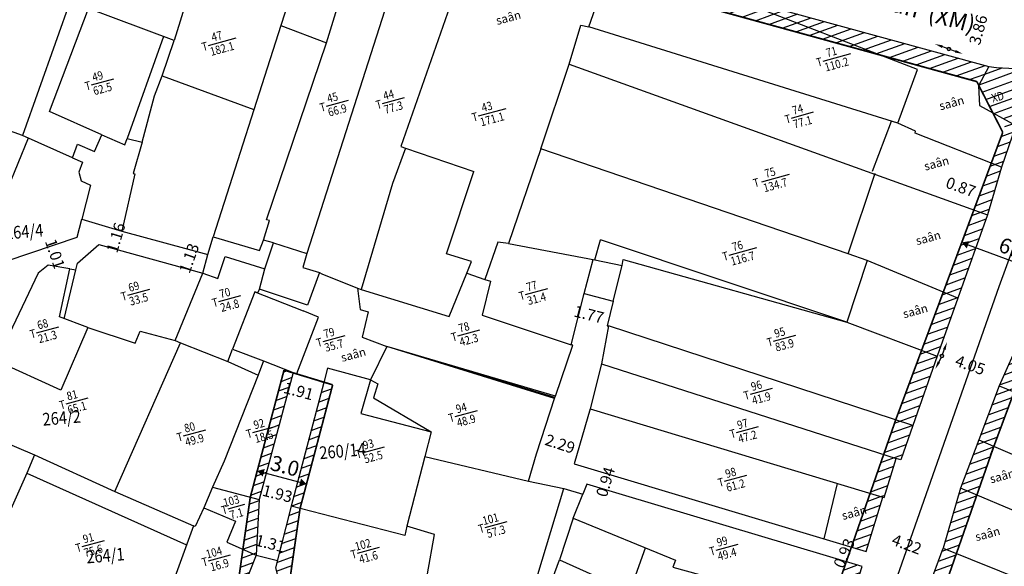
# Model space of a CAD drawing. Units: millimetres. Extents: x 0 to 398, y 0 to 552.
# Drawn here: x 143 to 201, y 234 to 266 of the extents above; entities that cross this region are included whole.
import ezdxf
from ezdxf.enums import TextEntityAlignment as Align

# ---------------------------------------------------------------- set-up
doc = ezdxf.new("R2010")
doc.units = ezdxf.units.MM
doc.header["$LTSCALE"] = 100
doc.header["$MEASUREMENT"] = 0
for name, pattern in [('ACAD_ISO07W100', [3.5, 0.5, -3]), ('DASHDOT', [1, 0.5, -0.25, 0, -0.25]), ('HIDDEN', [0.375, 0.25, -0.125])]:
    doc.linetypes.add(name, pattern=pattern)
for name, color, linetype in [('0CAT_QH', 30, 'Continuous'), ('0qh', 1, 'HIDDEN'), ('0QH_DIM', 3, 'Continuous'), ('10', 7, 'Continuous'), ('13', 7, 'Continuous'), ('14', 7, 'Continuous'), ('17', 7, 'Continuous'), ('46', 7, 'Continuous'), ('CHU HEM', 7, 'Continuous'), ('hem', 7, 'Continuous'), ('KICH THUOC', 7, 'Continuous'), ('mo 250', 250, 'Continuous'), ('SO NHA-GHI CHU', 7, 'Continuous'), ('TRU DIEN', 10, 'Continuous')]:
    doc.layers.add(name, color=color, linetype=linetype)
doc.layers.add('Net kich thuoc', color=2, linetype='Continuous', lineweight=20)
doc.styles.add('ch1', font='vhelven.TTF', dxfattribs={"width": 0.8, "height": 1})
doc.styles.add('chu', font='simplex.shx', dxfattribs={"height": 0.5})
doc.styles.add('kthuoc', font='vhelvcn.TTF')
doc.styles.add('rc', font='vnarial.TTF', dxfattribs={"width": 0.85})
doc.dimstyles.new('TL-500', dxfattribs={"dimscale": 0.005, "dimtxt": 125, "dimasz": 60, "dimexe": 0, "dimexo": 0, "dimgap": 50, "dimtad": 1, "dimzin": 0, "dimdsep": 46, "dimtxsty": 'rc', "dimblk": 'NONE', "dimcen": 100, "dimdle": 3, "dimse1": 1, "dimse2": 1, "dimsd1": 1, "dimsd2": 1, "dimclrd": 1, "dimclre": 1, "dimclrt": 7, "dimadec": 0, "dimazin": 0, "dimtfac": 1, "dimtofl": 0, "dimtmove": 2, "dimatfit": 3, "dimldrblk": 'NONE', "dimfxl": 0, "dimtolj": 1, "dimtzin": 0, "dimlwd": -1, "dimlwe": -1, "dimarcsym": 0})
doc.dimstyles.new('TL-500qh', dxfattribs={"dimscale": 0.005, "dimtxt": 180, "dimasz": 90, "dimexe": 100, "dimexo": 50, "dimgap": 50, "dimtad": 1, "dimdec": 1, "dimzin": 0, "dimdsep": 46, "dimtxsty": 'kthuoc', "dimblk": 'mt2', "dimcen": 100, "dimdle": 3, "dimse1": 1, "dimse2": 1, "dimclrd": 1, "dimclre": 1, "dimclrt": 3, "dimadec": 0, "dimazin": 0, "dimtfac": 1, "dimtdec": 1, "dimtix": 1, "dimtmove": 2, "dimatfit": 3, "dimldrblk": 'NONE', "dimfxl": 0, "dimtolj": 1, "dimtzin": 0, "dimlwd": -1, "dimlwe": -1, "dimarcsym": 0})
pattern_1 = [(20, (-1228.35073, 646.9506), (-0.1628871, 0.44752861), [])]

# ---------------------------------------------------------------- blocks, each defined once
blk = doc.blocks.new('*D42')
at = {"layer": 'Defpoints', "color": 0, "linetype": 'ACAD_ISO07W100'}
for p in [(1372.332, -540.45), (1374.2, -540.92), (1374.2, -540.92)]:
    blk.add_point(p, dxfattribs=at)
at = {"layer": 'KICH THUOC', "color": 7, "linetype": 'ACAD_ISO07W100', "insert": (1373.412, -540.104), "char_height": 0.675, "attachment_point": 5, "rotation": 345.89012, "style": 'rc'}
blk.add_mtext('\\A1;1.93', dxfattribs=at)
blk = doc.blocks.new('_NONE')
at = {"color": 0, "linetype": 'ByBlock'}
blk.add_circle((0, 0), 0.25, dxfattribs=at)
blk = doc.blocks.new('*D44')
at = {"layer": 'Defpoints', "color": 0, "linetype": 'ACAD_ISO07W100'}
for p in [(1372.142, -543.746), (1373.476, -543.798), (1373.409, -544.065)]:
    blk.add_point(p, dxfattribs=at)
at = {"layer": 'KICH THUOC', "color": 7, "linetype": 'ACAD_ISO07W100', "insert": (1372.989, -543.058), "char_height": 0.675, "attachment_point": 5, "rotation": 345.89012, "style": 'rc'}
blk.add_mtext('\\A1;1.31', dxfattribs=at)
blk = doc.blocks.new('*D146')
at = {"layer": 'Defpoints', "color": 0}
for p in [(1363.147, -524.226), (1363.147, -524.226), (1362.816, -525.34)]:
    blk.add_point(p, dxfattribs=at)
at = {"layer": 'KICH THUOC', "color": 7, "insert": (1363.836, -524.923), "char_height": 0.675, "attachment_point": 5, "rotation": 73.48012, "style": 'rc'}
blk.add_mtext('\\A1;1.16', dxfattribs=at)
blk = doc.blocks.new('*D147')
at = {"layer": 'Defpoints', "color": 0}
for p in [(1359.495, -525.591), (1359.495, -525.591), (1359.819, -526.551)]:
    blk.add_point(p, dxfattribs=at)
at = {"layer": 'KICH THUOC', "color": 7, "insert": (1360.225, -525.879), "char_height": 0.675, "attachment_point": 5, "rotation": 288.64605, "style": 'rc'}
blk.add_mtext('\\A1;1.01', dxfattribs=at)
blk = doc.blocks.new('*D149')
at = {"layer": 'Defpoints', "color": 0}
for p in [(1369.279, -525.932), (1368.552, -526.875), (1368.905, -526.999)]:
    blk.add_point(p, dxfattribs=at)
at = {"layer": 'KICH THUOC', "color": 7, "insert": (1368.173, -526.144), "char_height": 0.675, "attachment_point": 5, "rotation": 70.69951, "style": 'rc'}
blk.add_mtext('\\A1;1.13', dxfattribs=at)
blk = doc.blocks.new('*D41')
at = {"layer": 'Defpoints', "color": 0, "linetype": 'ACAD_ISO07W100'}
for p in [(1374.266, -533.173), (1374.306, -533.021), (1376.153, -533.512)]:
    blk.add_point(p, dxfattribs=at)
at = {"layer": 'KICH THUOC', "color": 7, "linetype": 'ACAD_ISO07W100', "insert": (1374.665, -534.02), "char_height": 0.675, "attachment_point": 5, "rotation": 345.12078, "style": 'rc'}
blk.add_mtext('\\A1;1.91', dxfattribs=at)
blk = doc.blocks.new('*D71')
at = {"layer": 'Defpoints', "color": 0}
for p in [(1388.892, -537.363), (1388.808, -537.625), (1390.992, -538.331)]:
    blk.add_point(p, dxfattribs=at)
at = {"layer": 'KICH THUOC', "color": 7, "insert": (1390.167, -537.152), "char_height": 0.675, "attachment_point": 5, "rotation": 342.09261, "style": 'rc'}
blk.add_mtext('\\A1;2.29', dxfattribs=at)
blk = doc.blocks.new('*D72')
at = {"layer": 'Defpoints', "color": 0}
for p in [(1392.014, -538.638), (1392.136, -538.675), (1391.745, -539.535)]:
    blk.add_point(p, dxfattribs=at)
at = {"layer": 'KICH THUOC', "color": 7, "insert": (1392.858, -539.409), "char_height": 0.675, "attachment_point": 5, "rotation": 73.28125, "style": 'rc'}
blk.add_mtext('\\A1;0.94', dxfattribs=at)
blk = doc.blocks.new('*D152')
at = {"layer": 'Defpoints', "color": 0}
for p in [(1391.504, -528.611), (1391.594, -528.257), (1393.31, -528.693)]:
    blk.add_point(p, dxfattribs=at)
at = {"layer": 'KICH THUOC', "color": 7, "insert": (1391.876, -529.479), "char_height": 0.675, "attachment_point": 5, "rotation": 345.74305, "style": 'rc'}
blk.add_mtext('\\A1;1.77', dxfattribs=at)
blk = doc.blocks.new('TRU DIEN')
at = {"layer": 'mo 250', "color": 0}
blk.add_solid([(0.8125, 0.1625), (0.8125, -0.1625), (1.75, 0)], dxfattribs=at)
at = {"layer": 'TRU DIEN', "color": 0}
blk.add_line((0.1875, 0), (1.125, 0), dxfattribs=at)
blk.add_circle((0, 0), 0.1875, dxfattribs=at)
blk = doc.blocks.new('*D73')
at = {"layer": 'Defpoints', "color": 0}
for p in [(1408.308, -543.532), (1407.696, -544.285), (1407.933, -544.388)]:
    blk.add_point(p, dxfattribs=at)
at = {"layer": 'KICH THUOC', "color": 7, "insert": (1407.005, -543.636), "char_height": 0.675, "attachment_point": 5, "rotation": 66.38896, "style": 'rc'}
blk.add_mtext('\\A1;0.93', dxfattribs=at)
blk = doc.blocks.new('*D74')
at = {"layer": 'Defpoints', "color": 0}
for p in [(1408.308, -543.532), (1412.486, -544.397), (1412.259, -545.006)]:
    blk.add_point(p, dxfattribs=at)
at = {"layer": 'KICH THUOC', "color": 7, "insert": (1410.718, -543.104), "char_height": 0.675, "attachment_point": 5, "rotation": 339.5457, "style": 'rc'}
blk.add_mtext('\\A1;4.22', dxfattribs=at)
blk = doc.blocks.new('*D79')
at = {"layer": 'Defpoints', "color": 0}
for p in [(1412.371, -532.376), (1412.371, -532.376), (1416.194, -533.714)]:
    blk.add_point(p, dxfattribs=at)
at = {"layer": 'KICH THUOC', "color": 7, "insert": (1414.48, -532.479), "char_height": 0.675, "attachment_point": 5, "rotation": 340.71077, "style": 'rc'}
blk.add_mtext('\\A1;4.05', dxfattribs=at)
blk = doc.blocks.new('TRU DIEN2')
at = {"layer": 'KICH THUOC', "ltscale": 0.3, "rotation": 53.81958884636209}
blk.add_blockref('TRU DIEN', (0, 0), dxfattribs=at)
at = {"layer": 'KICH THUOC', "ltscale": 0.3, "xscale": -1, "rotation": 53.81958884637788}
blk.add_blockref('TRU DIEN', (0, 0), dxfattribs=at)
blk = doc.blocks.new('*D533')
at = {"layer": 'Defpoints', "color": 0}
for p in [(1415.513, -523.566), (1419.621, -525.095), (1419.704, -524.871)]:
    blk.add_point(p, dxfattribs=at)
at = {"layer": 'KICH THUOC', "color": 7, "insert": (1417.859, -523.545), "char_height": 0.675, "attachment_point": 5, "rotation": 339.58554, "style": 'rc'}
blk.add_mtext('\\A1;4.38', dxfattribs=at)
blk = doc.blocks.new('_DatumFilled')
at = {"layer": 'Net kich thuoc', "color": 0}
blk.add_solid([(0, 0.58), (-1, 0), (0, -0.58)], dxfattribs=at)
blk = doc.blocks.new('mt2')
at = {"layer": '0QH_DIM', "color": 1, "xscale": -1}
blk.add_blockref('_DatumFilled', (-1, 0), dxfattribs=at)
blk = doc.blocks.new('*D535')
at = {"layer": '0QH_DIM', "color": 1}
for p, q in [((1371.83, -540.201), (1372.212, -538.76)), ((1374.749, -539.434), (1372.599, -538.863)), ((1374.752, -540.978), (1375.135, -539.537))]:
    blk.add_line(p, q, dxfattribs=at)
at = {"layer": 'Defpoints', "color": 0}
for p in [(1372.212, -538.76), (1371.83, -540.201), (1374.752, -540.978)]:
    blk.add_point(p, dxfattribs=at)
at = {"layer": '0QH_DIM', "color": 1, "xscale": 0.4, "yscale": 0.4, "zscale": 0.4}
for p, rotation in [((1372.212, -538.76), 165.1207826846437), ((1375.135, -539.537), 345.1207826846437)]:
    blk.add_blockref('mt2', p, dxfattribs=dict(at, rotation=rotation))
at = {"layer": '0QH_DIM', "color": 3, "insert": (1373.856, -538.463), "char_height": 0.9, "attachment_point": 5, "rotation": 345.12078, "style": 'kthuoc'}
blk.add_mtext('\\A1;3.0', dxfattribs=at)
blk = doc.blocks.new('*D555')
at = {"layer": 'Defpoints', "color": 0}
for p in [(1413.89, -510.306), (1412.868, -514.031), (1415.023, -514.623)]:
    blk.add_point(p, dxfattribs=at)
at = {"layer": 'KICH THUOC', "color": 7, "insert": (1414.956, -512.602), "char_height": 0.675, "attachment_point": 5, "rotation": 74.64712, "style": 'rc'}
blk.add_mtext('\\A1;3.86', dxfattribs=at)
blk = doc.blocks.new('*D604')
at = {"layer": 'Defpoints', "color": 0}
for p in [(1414.699, -523.273), (1414.778, -523.054), (1415.513, -523.566)]:
    blk.add_point(p, dxfattribs=at)
at = {"layer": 'KICH THUOC', "color": 7, "insert": (1413.923, -521.921), "char_height": 0.675, "attachment_point": 5, "rotation": 340.19952, "style": 'rc'}
blk.add_mtext('\\A1;0.87', dxfattribs=at)
blk = doc.blocks.new('*D630')
at = {"layer": '0QH_DIM', "color": 1}
for p, q in [((1414.134, -524.79), (1413.979, -525.207)), ((1414.354, -525.347), (1419.227, -527.161)), ((1419.757, -526.883), (1419.602, -527.3))]:
    blk.add_line(p, q, dxfattribs=at)
at = {"layer": 'Defpoints', "color": 0}
for p in [(1414.134, -524.79), (1419.757, -526.883), (1419.602, -527.3)]:
    blk.add_point(p, dxfattribs=at)
at = {"layer": '0QH_DIM', "color": 1, "xscale": 0.4, "yscale": 0.4, "zscale": 0.4}
for p, rotation in [((1413.979, -525.207), 159.5855395045467), ((1419.602, -527.3), 339.5855395045468)]:
    blk.add_blockref('mt2', p, dxfattribs=dict(at, rotation=rotation))
at = {"layer": '0QH_DIM', "color": 3, "insert": (1417.038, -525.589), "char_height": 0.9, "attachment_point": 5, "rotation": 339.58554, "style": 'kthuoc'}
blk.add_mtext('\\A1;6.0', dxfattribs=at)

msp = doc.modelspace()

# ---------------------------------------------------------------- hatches: boundary and pattern name
at = {"layer": '0CAT_QH'}
h = msp.add_hatch(dxfattribs=at)
h.set_pattern_fill('ANSI31', color=256, scale=0.15, angle=335, style=0)
h.set_pattern_definition(pattern_1)
h.paths.add_polyline_path([(184.665, 267.841), (184.635, 267.76), (193.676, 264.275), (199.423, 262.695), (199.538, 262.47), (200.137, 263.588)])
h.paths.add_polyline_path([(184.635, 267.76), (177.563, 269.637), (177.239, 268.781), (178.103, 268.555), (193.676, 264.275)])
h = msp.add_hatch(dxfattribs=at)
h.set_pattern_fill('ANSI31', color=256, scale=0.15, angle=335, style=0)
h.set_pattern_definition(pattern_1)
h.paths.add_polyline_path([(201.741, 260.097), (202.477, 260.857), (202.874, 262.292), (202.052, 263.446), (200.597, 263.537), (200.137, 263.588), (199.538, 262.47), (200.374, 260.837)])
h.paths.add_polyline_path([(201.174, 262.046), (201.867, 262.235), (201.71, 262.814), (201.017, 262.625)], flags=24)
h.paths.add_polyline_path([(201.336, 261.303), (202.19, 261.535), (202.032, 262.114), (201.178, 261.882)], flags=24)
h.paths.add_polyline_path([(200.337, 261.393), (201.044, 261.586), (200.886, 262.165), (200.179, 261.972)], flags=24)
h = msp.add_hatch(dxfattribs=at)
h.set_pattern_fill('ANSI31', color=256, scale=0.15, angle=335, style=0)
h.set_pattern_definition(pattern_1)
h.paths.add_polyline_path([(194.633, 240.344), (193.898, 240.58), (193.095, 238.275), (193.849, 238.047), (193.937, 238.03)])
h.paths.add_polyline_path([(195.633, 242.306), (194.615, 242.639), (193.898, 240.58), (194.633, 240.344), (194.926, 240.258)])
h.paths.add_polyline_path([(197.072, 246.419), (196.151, 246.765), (194.615, 242.639), (195.633, 242.306)])
h.paths.add_polyline_path([(198.291, 249.86), (197.435, 250.214), (196.151, 246.765), (197.072, 246.419)])
h.paths.add_polyline_path([(200.064, 254.8), (199.25, 255.093), (197.435, 250.214), (198.291, 249.86)])
h.paths.add_polyline_path([(200.893, 257.617), (200.28, 257.858), (199.25, 255.093), (200.064, 254.8)])
h.paths.add_polyline_path([(201.741, 260.097), (201.218, 260.38), (200.28, 257.858), (200.893, 257.617)])
h = msp.add_hatch(dxfattribs=at)
h.set_pattern_fill('ANSI31', color=256, scale=0.15, angle=335, style=0)
h.set_pattern_definition(pattern_1)
h.paths.add_polyline_path([(205.549, 254.814), (204.836, 255.053), (202.041, 247.544), (202.726, 247.23)])
h.paths.add_polyline_path([(202.726, 247.23), (202.041, 247.544), (200.746, 244.652), (201.631, 244.288)])
h.paths.add_polyline_path([(201.631, 244.288), (200.746, 244.652), (199.542, 241.463), (200.435, 241.073)])
h = msp.add_hatch(dxfattribs=at)
h.set_pattern_fill('ANSI31', color=256, scale=0.15, angle=335, style=0)
h.set_pattern_definition(pattern_1)
h.paths.add_polyline_path([(158.88, 245.428), (158.353, 245.588), (156.352, 238.057), (156.352, 238.056), (156.884, 237.916)])
h.paths.add_polyline_path([(161.236, 244.714), (160.71, 244.874), (160.705, 244.854), (158.772, 237.529), (159.305, 237.39)])
h.paths.add_polyline_path([(159.304, 237.39), (158.772, 237.529), (157.852, 233.868), (158.766, 233.638)])
h.paths.add_polyline_path([(156.884, 237.916), (156.352, 238.056), (155.915, 234.967), (156.694, 234.62)])
h.paths.add_polyline_path([(158.766, 233.638), (157.852, 233.868), (158.225, 232.384), (158.573, 232.293)])
h.paths.add_polyline_path([(156.694, 234.62), (155.915, 234.967), (155.423, 231.496), (155.454, 231.484)])
h.paths.add_polyline_path([(156.683, 241.209), (157.773, 241.506), (157.615, 242.085), (156.525, 241.788)], flags=25)
h = msp.add_hatch(dxfattribs=at)
h.set_pattern_fill('ANSI31', color=256, scale=0.15, angle=335, style=0)
h.set_pattern_definition(pattern_1)
h.paths.add_polyline_path([(196.564, 231.697), (196.239, 231.826), (195.338, 229.425), (195.668, 229.293)])
h.paths.add_polyline_path([(197.089, 231.492), (196.564, 231.698), (195.668, 229.293), (196.241, 229.063)])
h.paths.add_polyline_path([(198.212, 234.707), (197.431, 235.022), (196.239, 231.826), (197.089, 231.492)])
h.paths.add_polyline_path([(199.421, 238.172), (198.462, 238.578), (197.431, 235.022), (198.212, 234.707)])
h.paths.add_polyline_path([(200.435, 241.073), (199.542, 241.463), (198.462, 238.578), (199.421, 238.172)])
h = msp.add_hatch(dxfattribs=at)
h.set_pattern_fill('ANSI31', color=256, scale=0.15, angle=335, style=0)
h.set_pattern_definition(pattern_1)
h.paths.add_polyline_path([(192.616, 233.938), (191.683, 234.218), (190.686, 231.355), (191.697, 231.035)])
h.paths.add_polyline_path([(193.849, 238.047), (193.095, 238.275), (191.988, 235.095), (192.859, 234.834)])
h.paths.add_polyline_path([(190.776, 234.255), (191.375, 235.626), (192.338, 235.205), (191.738, 233.834)], flags=9)
h.paths.add_polyline_path([(191.582, 236.61), (192.905, 236.97), (192.752, 237.531), (191.429, 237.171)], flags=9)

# ---------------------------------------------------------------- linework, layer by layer
at = {"layer": '0qh', "linetype": 'HIDDEN', "ltscale": 2, "const_width": 0.1}
for points in [[(178.066, 268.565), (199.423, 262.695)], [(199.423, 262.695), (200.961, 259.69)], [(200.961, 259.69), (194.615, 242.639)], [(205.549, 254.814), (200.238, 240.546)], [(158.353, 245.588), (156.352, 238.057)], [(158.353, 245.588), (161.236, 244.714)], [(161.236, 244.714), (159.304, 237.388)], [(194.615, 242.639), (190.686, 231.355)], [(200.435, 241.073), (196.231, 229.035)], [(156.352, 238.057), (154.859, 227.515)], [(159.304, 237.388), (157.919, 227.728)]]:
    msp.add_lwpolyline(points, dxfattribs=at)
at = {"layer": '10', "linetype": 'Continuous'}
for p, q in [((149.531, 278.334), (142.855, 259.508)), ((155.153, 275.731), (151.834, 265.125)), ((173.584, 258.717), (175.254, 263.732)), ((175.254, 263.732), (200.064, 254.8)), ((142.855, 259.508), (138.2, 261.11)), ((145.818, 258.18), (142.855, 259.508)), ((173.584, 258.717), (171.661, 253.104)), ((177.861, 249.673), (178.392, 251.797)), ((151.902, 247.338), (153.538, 251.338)), ((162.717, 250.44), (162.932, 250.374)), ((198.291, 249.86), (197.072, 246.419)), ((195.633, 242.306), (177.596, 248.212)), ((148.33, 238.384), (152.206, 247.213)), ((151.902, 247.338), (152.206, 247.213)), ((164.437, 246.98), (163.479, 245.019)), ((174.401, 243.963), (164.437, 246.98)), ((157.141, 246.143), (156.812, 245.296)), ((157.141, 246.143), (158.885, 245.447)), ((177.166, 245.95), (194.633, 240.344)), ((200.746, 244.652), (222.564, 235.671)), ((176.501, 243.291), (193.849, 238.047)), ((199.542, 241.463), (221.036, 232.073)), ((143.568, 240.569), (148.33, 238.384)), ((166.699, 240.465), (165.638, 236.331)), ((166.699, 240.465), (172.838, 239.008)), ((148.33, 238.384), (152.977, 236.354)), ((154.103, 238.651), (153.607, 237.427)), ((154.103, 238.651), (156.884, 237.916)), ((173.041, 232.326), (174.938, 238.564)), ((175.499, 236.81), (176.064, 238.239)), ((219.916, 229.488), (198.462, 238.578)), ((175.499, 236.81), (174.68, 234.338)), ((152.977, 236.354), (151.716, 232.88)), ((197.431, 235.022), (218.738, 226.431)), ((173.887, 232.153), (174.68, 234.338))]:
    msp.add_line(p, q, dxfattribs=at)
at = {"layer": '10'}
for p, q in [((200.893, 257.617), (200.064, 254.8)), ((200.064, 254.8), (198.291, 249.86))]:
    msp.add_line(p, q, dxfattribs=at)
at = {"layer": '10', "linetype": 'Continuous'}
for points in [[(151.834, 265.125), (146.594, 267.087), (150.347, 277.852)], [(160.874, 274.097), (159.621, 270.553), (158.171, 266.023), (160.866, 264.995)], [(160.866, 264.995), (162.346, 269.834), (163.396, 273.437)], [(166.26, 272.662), (164.972, 268.984), (159.707, 252.511), (159.458, 251.676), (160.454, 251.367)], [(169.137, 271.881), (168.045, 268.091), (168.462, 267.966), (165.267, 258.845), (165.553, 258.747), (164.787, 256.652), (162.932, 250.374)], [(176.425, 265.938), (177.23, 268.272), (177.069, 268.331), (177.563, 269.637)], [(175.254, 263.732), (175.953, 266.037), (176.425, 265.938)], [(200.893, 257.617), (195.761, 259.639), (195.78, 259.758), (194.749, 260.234), (176.425, 265.938)], [(145.818, 258.18), (146.107, 258.984), (147.109, 258.542), (147.544, 259.531), (148.924, 258.953), (149.062, 259.323), (149.94, 259.106), (150.676, 261.845), (151.119, 263.034), (151.834, 265.125)], [(157.141, 253.294), (157.488, 254.456), (157.319, 254.504), (160.866, 264.995)], [(200.137, 263.588), (199.525, 262.447), (199.577, 261.269), (201.741, 260.097)], [(198.291, 249.86), (192.929, 252.079), (191.792, 252.484), (173.584, 258.717)], [(145.818, 258.18), (146.399, 257.913), (146.186, 257.326), (146.328, 256.805), (146.884, 256.553), (146.366, 254.535)], [(153.831, 252.434), (154.143, 253.493), (156.892, 252.687), (157.141, 253.294)], [(156.896, 250.388), (157.213, 251.583), (157.724, 253.132), (157.141, 253.294)], [(171.661, 253.104), (171.032, 253.171), (170.265, 250.962)], [(171.661, 253.104), (176.776, 252.135), (178.392, 251.797)], [(146.716, 248.112), (145.032, 248.741), (145.663, 251.598)], [(178.392, 251.797), (178.464, 252.139), (191.715, 248.431), (197.072, 246.419)], [(160.454, 251.367), (159.745, 249.443), (156.896, 250.388)], [(160.454, 251.367), (160.599, 251.293), (162.717, 250.44)], [(162.932, 250.374), (168.135, 248.775), (169.19, 251.332), (170.265, 250.962)], [(162.717, 250.44), (162.875, 249.177), (163.333, 249.053), (162.989, 247.539), (164.437, 246.98)], [(170.265, 250.962), (170.595, 250.855), (170.096, 248.843), (175.376, 247.079)], [(156.896, 250.388), (156.789, 250.172), (156.618, 250.229), (155.304, 246.834), (157.141, 246.143)], [(146.716, 248.112), (145.128, 244.394), (141.295, 246.137)], [(146.716, 248.112), (149.521, 247.176), (149.814, 247.888), (151.902, 247.338)], [(152.206, 247.213), (155.016, 246.103), (156.812, 245.296)], [(156.812, 245.296), (154.803, 240.189), (154.103, 238.651)], [(163.479, 245.019), (160.92, 245.7), (160.705, 244.854)], [(163.479, 245.019), (163.918, 244.776), (163.659, 243.939), (167.078, 241.927), (166.699, 240.465)], [(153.607, 237.427), (153.092, 236.313), (152.977, 236.354)], [(153.607, 237.427), (155.47, 236.639), (154.96, 235.391), (156.694, 234.62)], [(165.638, 236.331), (165.509, 235.778), (158.772, 237.529)], [(175.499, 236.81), (181.558, 234.315), (181.399, 233.909), (190.676, 231.358), (191.697, 231.035)], [(166.852, 233.511), (167.274, 235.844), (165.638, 236.331)], [(174.68, 234.338), (178.849, 232.468), (178.547, 231.484), (190.657, 227.777)]]:
    msp.add_lwpolyline(points, dxfattribs=at)
at = {"layer": '13', "linetype": 'Continuous'}
for p, q in [((153.871, 264.841), (155.511, 265.287)), ((190.305, 263.915), (191.945, 264.362)), ((146.94, 262.507), (148.253, 262.864)), ((160.863, 261.242), (162.175, 261.599)), ((164.188, 261.402), (165.5, 261.759)), ((169.882, 260.662), (171.522, 261.109)), ((188.438, 260.535), (189.75, 260.893)), ((186.669, 256.758), (188.309, 257.204)), ((184.735, 252.406), (186.375, 252.853)), ((172.676, 250.064), (173.988, 250.422)), ((149.085, 250.032), (150.397, 250.389)), ((154.483, 249.658), (155.795, 250.015)), ((143.681, 247.803), (144.993, 248.161)), ((160.663, 247.289), (161.975, 247.646)), ((168.657, 247.622), (169.969, 247.979)), ((187.377, 247.311), (188.689, 247.669)), ((185.997, 244.158), (187.309, 244.515)), ((145.429, 243.594), (146.741, 243.952)), ((168.5, 242.832), (169.812, 243.19)), ((156.507, 241.886), (157.819, 242.244)), ((185.176, 241.882), (186.489, 242.24)), ((152.395, 241.688), (153.707, 242.046)), ((162.993, 240.679), (164.305, 241.036)), ((184.47, 238.995), (185.783, 239.353)), ((155.038, 237.363), (156.022, 237.631)), ((170.271, 236.256), (171.583, 236.614)), ((146.39, 235.119), (147.702, 235.477)), ((183.964, 234.919), (185.276, 235.276)), ((162.705, 234.734), (164.017, 235.092)), ((153.875, 234.277), (155.187, 234.634))]:
    msp.add_line(p, q, dxfattribs=at)
at = {"layer": '14', "color": 11, "linetype": 'HIDDEN'}
for p, q in [((195.915, 263.412), (184.635, 267.76)), ((144.451, 260.917), (146.756, 267.027)), ((158.171, 266.023), (154.143, 253.493)), ((151.211, 265.36), (149.062, 259.323)), ((194.749, 260.234), (195.915, 263.412)), ((151.119, 263.034), (156.566, 261.035)), ((147.544, 259.531), (144.451, 260.917)), ((193.235, 257.386), (194.363, 260.357)), ((140.463, 252.689), (143.208, 259.355)), ((149.94, 259.106), (149.411, 257.241)), ((165.553, 258.747), (169.609, 257.365)), ((149.509, 257.226), (148.733, 253.833)), ((149.411, 257.241), (149.509, 257.226)), ((167.985, 252.486), (169.609, 257.365)), ((191.792, 252.484), (193.392, 257.263)), ((157.724, 253.132), (159.707, 252.511)), ((176.776, 252.135), (177.118, 253.316)), ((191.715, 248.431), (177.118, 253.316)), ((154.42, 251.029), (154.854, 252.329)), ((154.854, 252.329), (157.213, 251.583)), ((169.467, 252.03), (167.985, 252.486)), ((169.19, 251.332), (169.467, 252.03)), ((176.151, 250.13), (176.679, 252.15)), ((192.929, 252.079), (191.715, 248.431)), ((145.311, 248.631), (146.002, 251.534)), ((153.538, 251.338), (154.42, 251.029)), ((156.618, 250.229), (159.488, 249.093)), ((159.109, 245.383), (160.395, 248.729)), ((160.395, 248.729), (159.488, 249.093)), ((174.387, 243.897), (164.437, 246.98)), ((174.452, 244.039), (164.437, 246.98)), ((155.016, 246.103), (155.304, 246.834)), ((163.479, 245.019), (162.914, 243.02)), ((162.914, 243.02), (167.078, 241.927)), ((143.111, 239.47), (152.566, 235.237)), ((191.152, 238.856), (190.352, 235.591)), ((178.849, 232.468), (179.784, 235.044))]:
    msp.add_line(p, q, dxfattribs=at)
at = {"layer": '46', "color": 11, "linetype": 'DASHDOT'}
msp.add_lwpolyline([(206.174, 266.167), (204.048, 259.658), (200.729, 250.535), (193.135, 228.877), (190.487, 220.6), (186.275, 208.062), (177.561, 187.394), (173.671, 179.494)], dxfattribs=at)
at = {"layer": 'hem'}
for p, q in [((201.741, 260.097), (200.893, 257.617)), ((153.538, 251.338), (153.831, 252.434)), ((198.291, 249.86), (197.072, 246.419)), ((177.596, 248.212), (177.166, 245.95)), ((202.041, 247.544), (200.746, 244.652)), ((197.072, 246.419), (195.633, 242.306)), ((177.166, 245.95), (176.501, 243.291)), ((158.885, 245.447), (156.884, 237.916)), ((158.885, 245.447), (160.705, 244.854)), ((160.705, 244.854), (158.772, 237.529)), ((200.746, 244.652), (199.542, 241.463)), ((199.542, 241.463), (198.462, 238.578)), ((198.462, 238.578), (197.431, 235.022)), ((156.884, 237.916), (156.694, 234.62)), ((196.239, 231.826), (197.431, 235.022)), ((156.694, 234.62), (155.454, 231.484))]:
    msp.add_line(p, q, dxfattribs=at)
for points in [[(177.563, 269.637), (184.635, 267.76), (184.665, 267.841), (200.137, 263.588)], [(200.137, 263.588), (200.597, 263.537), (202.052, 263.446), (202.874, 262.292), (202.477, 260.857), (201.741, 260.097)], [(200.893, 257.617), (200.064, 254.8), (198.291, 249.86)], [(140.516, 251.584), (146.097, 253.467), (146.366, 254.535)], [(146.366, 254.535), (148.733, 253.833), (153.831, 252.434)], [(145.663, 251.598), (146.002, 251.534), (146.1, 251.934), (147.368, 253.026), (153.538, 251.338)], [(145.663, 251.598), (144.37, 251.815), (143.777, 251.332), (141.295, 246.137)], [(175.376, 247.079), (176.151, 250.13), (177.861, 249.673)], [(177.861, 249.673), (177.504, 248.208), (177.596, 248.212)], [(174.401, 243.963), (174.452, 244.039), (175.464, 247.061), (175.376, 247.079)], [(141.295, 246.137), (139.552, 242.263), (143.568, 240.569)], [(172.838, 239.008), (173.321, 240.622), (174.401, 243.963)], [(176.501, 243.291), (175.543, 240.035), (192.859, 234.834), (193.849, 238.047)], [(195.633, 242.306), (194.926, 240.258), (194.633, 240.344)], [(143.568, 240.569), (143.111, 239.47), (140.585, 233.828)], [(193.849, 238.047), (193.937, 238.03), (194.633, 240.344)], [(172.838, 239.008), (174.938, 238.564), (176.064, 238.239)], [(191.697, 231.035), (192.616, 233.938), (176.296, 238.831), (176.064, 238.239)], [(158.772, 237.529), (157.852, 233.868), (158.225, 232.384)]]:
    msp.add_lwpolyline(points, dxfattribs=at)
at = {"layer": 'KICH THUOC', "linetype": 'ACAD_ISO07W100', "ltscale": 0.1}
msp.add_line((156.694, 234.62), (157.961, 234.301), dxfattribs=at)
at = {"layer": 'KICH THUOC', "ltscale": 0.3}
msp.add_line((157.961, 234.301), (157.961, 234.301), dxfattribs=at)

# ---------------------------------------------------------------- block references
at = {"layer": 'TRU DIEN', "ltscale": 0.3, "yscale": 0.5, "zscale": 0.5}
for name, p, xscale, rotation in [('TRU DIEN2', (197.765, 264.631), 0.5000000000000475, 106.6298105728482), ('TRU DIEN', (197.353, 246.427), 0.4999999999999997, 69.67285779180233), ('TRU DIEN', (197.353, 246.427), -0.4999999999999971, 63.23235932867708)]:
    msp.add_blockref(name, p, dxfattribs=dict(at, xscale=xscale, rotation=rotation))

# ---------------------------------------------------------------- texts
at = {"layer": '13', "linetype": 'Continuous', "style": 'rc', "width": 0.85}
for s, p in [('47', (154.055, 265.305)), ('T', (153.485, 264.736)), ('182.1', (153.976, 264.455)), ('71', (190.49, 264.38)), ('T', (189.919, 263.81)), ('110.2', (190.41, 263.529)), ('49', (146.99, 262.935)), ('T', (146.555, 262.402)), ('62.5', (147.046, 262.121)), ('44', (164.237, 261.83)), ('XD', (200.31, 261.697)), ('45', (160.912, 261.67)), ('T', (163.802, 261.296)), ('77.3', (164.293, 261.016)), ('43', (170.066, 261.127)), ('T', (160.477, 261.137)), ('66.9', (160.968, 260.856)), ('74', (188.487, 260.963)), ('T', (169.496, 260.557)), ('171.1', (169.987, 260.276)), ('T', (188.052, 260.43)), ('77.1', (188.543, 260.15)), ('75', (186.853, 257.222)), ('T', (186.178, 256.655)), ('134.7', (186.774, 256.372)), ('76', (184.919, 252.871)), ('T', (184.349, 252.301)), ('116.7', (184.84, 252.02)), ('69', (149.134, 250.46)), ('70', (154.532, 250.086)), ('77', (172.725, 250.492)), ('T', (148.699, 249.927)), ('33.5', (149.19, 249.646)), ('T', (154.097, 249.553)), ('T', (172.29, 249.959)), ('31.4', (172.781, 249.678)), ('24.8', (154.588, 249.272)), ('68', (143.73, 248.231)), ('79', (160.712, 247.717)), ('78', (168.706, 248.05)), ('95', (187.426, 247.739)), ('T', (143.295, 247.698)), ('21.3', (143.786, 247.417)), ('T', (160.277, 247.184)), ('T', (168.271, 247.517)), ('42.3', (168.762, 247.236)), ('T', (186.991, 247.206)), ('35.7', (160.768, 246.903)), ('83.9', (187.482, 246.926)), ('96', (186.046, 244.586)), ('81', (145.478, 244.022)), ('T', (185.611, 244.053)), ('41.9', (186.102, 243.772)), ('T', (145.043, 243.489)), ('65.1', (145.534, 243.209)), ('94', (168.549, 243.26)), ('T', (168.114, 242.727)), ('48.9', (168.605, 242.446)), ('80', (152.444, 242.116)), ('92', (156.556, 242.314)), ('97', (185.226, 242.31)), ('T', (152.009, 241.583)), ('49.9', (152.5, 241.303)), ('T', (156.121, 241.781)), ('18.5', (156.612, 241.501)), ('T', (184.79, 241.777)), ('47.2', (185.282, 241.496)), ('93', (163.042, 241.107)), ('T', (162.607, 240.574)), ('52.5', (163.098, 240.293)), ('98', (184.52, 239.423)), ('T', (184.085, 238.89)), ('61.2', (184.576, 238.609)), ('103', (154.759, 237.702)), ('T', (154.652, 237.258)), ('7.1', (155.143, 236.977)), ('101', (170.127, 236.632)), ('T', (169.885, 236.151)), ('91', (146.439, 235.547)), ('57.3', (170.376, 235.87)), ('T', (146.004, 235.014)), ('75.6', (146.495, 234.733)), ('102', (162.561, 235.11)), ('99', (184.013, 235.347)), ('104', (153.731, 234.652)), ('T', (162.319, 234.629)), ('41.6', (162.81, 234.348)), ('T', (183.578, 234.814)), ('49.4', (184.069, 234.533)), ('T', (153.489, 234.172)), ('16.9', (153.98, 233.891))]:
    msp.add_text(s, height=0.5, rotation=15.2396, dxfattribs=at).set_placement(p, align=Align.MIDDLE_LEFT)
at = {"layer": '17', "color": 7, "linetype": 'Continuous', "style": 'chu'}
for p in [(171.67, 266.425), (197.945, 261.363), (197.048, 257.786), (196.558, 253.368), (195.79, 249.033), (162.478, 246.446), (200.944, 239.244), (192.167, 237.071), (200.075, 235.815)]:
    msp.add_text('saân', height=0.5, rotation=15.2396, dxfattribs=at).set_placement(p, align=Align.MIDDLE)
at = {"layer": 'CHU HEM', "style": 'chu'}
msp.add_text('Heûm 47     Traàn  Quoác        Toaûn  (XM)', height=1, rotation=344.93365, dxfattribs=at).set_placement((186.911, 269.254), align=Align.MIDDLE)
at = {"layer": 'SO NHA-GHI CHU', "style": 'ch1', "width": 0.85}
for s, p in [('264/4', (142.953, 253.701)), ('264/2', (145.177, 242.662)), ('260/14', (161.829, 240.697)), ('264/1', (147.77, 234.497))]:
    msp.add_text(s, height=0.75, rotation=5, dxfattribs=at).set_placement(p, align=Align.MIDDLE)

# ---------------------------------------------------------------- dimensions: what is measured, and where the dimension line sits
at = {"layer": '0QH_DIM'}
for p1, p2, distance, picture, middle in [((198.686, 253.576), (204.309, 251.483), -0.446, '*D630', (201.59, 252.777)), ((159.304, 237.388), (156.381, 238.165), -1.491, '*D535', (158.408, 239.903))]:
    dim = msp.add_aligned_dim(p1=p1, p2=p2, distance=distance, dimstyle='TL-500qh', dxfattribs=at)
    dim.commit()
    dim.dimension.update_dxf_attribs({"geometry": picture, "text_midpoint": middle, "insert": (-1215.448, 778.366)})
at = {"layer": 'KICH THUOC', "ltscale": 0.3}
for p1, p2, distance, picture, middle, set_off in [((198.442, 268.06), (197.419, 264.335), 2.235, '*D555', (199.508, 265.764), (-1215.448, 778.366)), ((200.064, 254.8), (204.172, 253.271), 0.239, '*D533', (202.411, 254.821), (-1215.448, 778.366)), ((144.37, 251.815), (144.047, 252.775), 0, '*D147', (144.776, 252.487), (-1215.448, 778.366)), ((153.831, 252.434), (153.457, 251.367), -0.375, '*D149', (152.725, 252.222), (-1215.448, 778.366)), ((200.746, 244.652), (196.922, 245.99), 0, '*D79', (199.032, 245.887), (-1215.448, 778.366)), ((175.5432, 240.0351), (173.3594, 240.7407), -0.2755, '*D71', (174.7183, 241.2143), (-1215.4484, 778.366)), ((192.859, 234.834), (196.811, 233.36), 0.65, '*D74', (195.269, 235.262), (-1215.448, 778.366))]:
    dim = msp.add_aligned_dim(p1=p1, p2=p2, distance=distance, dimstyle='TL-500', dxfattribs=at)
    dim.commit()
    dim.dimension.update_dxf_attribs({"geometry": picture, "text_midpoint": middle, "insert": set_off})
at = {"layer": 'KICH THUOC'}
dim = msp.add_linear_dim(base=(199.329, 255.312), p1=(200.064, 254.8), p2=(199.25, 255.093), angle=160.19952, dimstyle='TL-500', dxfattribs=at)
dim.commit()
dim.dimension.update_dxf_attribs({"geometry": '*D604', "text_midpoint": (198.475, 256.445), "dimtype": 129, "insert": (-1215.448, 778.366)})
at = {"layer": 'KICH THUOC', "ltscale": 0.3}
for base, p1, p2, angle, picture, middle in [((147.698, 254.14), (147.368, 253.026), (147.698, 254.14), 73.48012, '*D146', (148.388, 253.443)), ((176.056, 249.755), (177.861, 249.673), (176.146, 250.109), 165.74305, '*D152', (176.428, 248.888)), ((176.687, 239.691), (176.296, 238.831), (176.566, 239.728), 73.28125, '*D72', (177.409, 238.957)), ((192.248, 234.081), (192.859, 234.834), (192.485, 233.978), 246.38896, '*D73', (191.557, 234.73))]:
    dim = msp.add_linear_dim(base=base, p1=p1, p2=p2, angle=angle, dimstyle='TL-500', dxfattribs=at)
    dim.commit()
    dim.dimension.update_dxf_attribs({"geometry": picture, "text_midpoint": middle, "dimtype": 129, "insert": (-1215.448, 778.366)})
at = {"layer": 'KICH THUOC', "linetype": 'ACAD_ISO07W100', "ltscale": 0.3}
dim = msp.add_linear_dim(base=(158.817, 245.193), p1=(160.705, 244.854), p2=(158.858, 245.345), angle=165.12078, dimstyle='TL-500', dxfattribs=at)
dim.commit()
dim.dimension.update_dxf_attribs({"geometry": '*D41', "text_midpoint": (159.217, 244.346), "dimtype": 129, "insert": (-1215.448, 778.366)})
for p1, p2, distance, picture, middle in [((156.884, 237.916), (158.752, 237.446), 0, '*D42', (157.964, 238.262)), ((156.694, 234.62), (157.961, 234.301), 0.275, '*D44', (157.54, 235.308))]:
    dim = msp.add_aligned_dim(p1=p1, p2=p2, distance=distance, dimstyle='TL-500', dxfattribs=at)
    dim.commit()
    dim.dimension.update_dxf_attribs({"geometry": picture, "text_midpoint": middle, "insert": (-1215.448, 778.366)})

doc.saveas('drawing.dxf')
